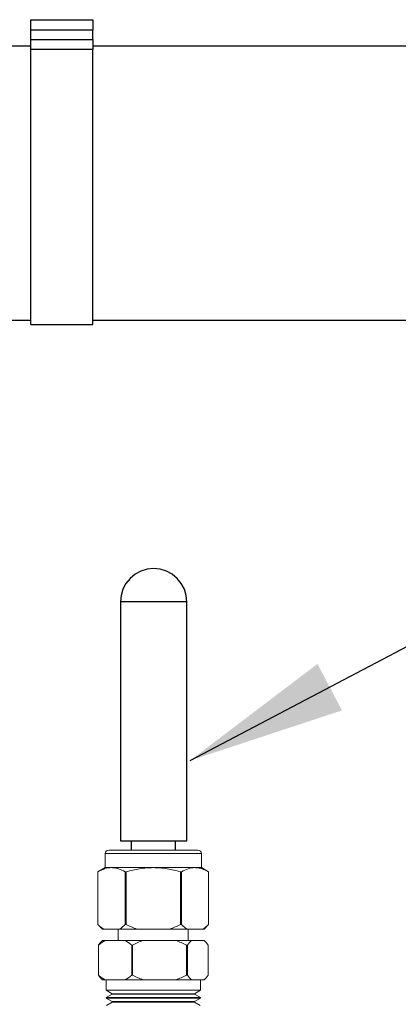
# Model space of a CAD drawing. Units: inches. Extents: x 0.5 to 10.9, y 0.1 to 17.
# Drawn here: x 6.1 to 6.3, y 12.4 to 13 of the extents above; entities that cross this region are included whole.
import ezdxf

# ---------------------------------------------------------------- set-up
doc = ezdxf.new("R2010")
doc.units = ezdxf.units.IN
doc.header["$LTSCALE"] = 0.75
doc.header["$MEASUREMENT"] = 0
doc.layers.add('Layer 1', color=7, linetype='Continuous')

msp = doc.modelspace()

# ---------------------------------------------------------------- linework, layer by layer
for p, q in [((6.13589, 12.93874), (6.13589, 12.95195)), ((6.22686, 12.52913), (6.4835, 12.66407)), ((6.18699, 12.48328), (6.22499, 12.48328))]:
    msp.add_line(p, q)
at = {"linetype": 'Continuous', "lineweight": 15}
for p, q in [((6.23328, 12.47598), (6.17831, 12.47598)), ((6.17831, 12.47598), (6.17831, 12.46798)), ((6.23128, 12.47798), (6.18031, 12.47798)), ((6.23328, 12.46798), (6.23328, 12.47598)), ((6.17831, 12.46798), (6.17421, 12.46561)), ((6.17421, 12.46561), (6.17421, 12.46561)), ((6.17421, 12.43552), (6.17421, 12.46561)), ((6.17421, 12.46561), (6.17421, 12.43552)), ((6.18199, 12.46798), (6.17831, 12.46798)), ((6.20579, 12.46798), (6.18199, 12.46798)), ((6.19024, 12.46561), (6.18977, 12.46561)), ((6.18977, 12.46561), (6.18977, 12.43552)), ((6.19024, 12.43552), (6.19024, 12.46561)), ((6.2296, 12.46798), (6.20579, 12.46798)), ((6.22182, 12.46561), (6.22135, 12.46561)), ((6.22135, 12.46561), (6.22135, 12.43552)), ((6.22182, 12.43552), (6.22182, 12.46561)), ((6.23328, 12.46798), (6.2296, 12.46798)), ((6.23738, 12.46561), (6.23328, 12.46798)), ((6.23738, 12.46561), (6.23738, 12.46561)), ((6.23738, 12.46561), (6.23738, 12.43552)), ((6.23738, 12.43552), (6.23738, 12.46561)), ((6.17421, 12.43552), (6.17421, 12.43552)), ((6.17421, 12.43552), (6.17677, 12.43296)), ((6.17733, 12.43296), (6.17677, 12.43296)), ((6.18665, 12.43296), (6.17733, 12.43296)), ((6.1858, 12.43296), (6.1858, 12.4264)), ((6.19647, 12.43296), (6.18665, 12.43296)), ((6.19024, 12.43552), (6.18977, 12.43552)), ((6.21512, 12.43296), (6.19647, 12.43296)), ((6.22494, 12.43296), (6.21512, 12.43296)), ((6.22182, 12.43552), (6.22135, 12.43552)), ((6.23426, 12.43296), (6.22494, 12.43296)), ((6.22578, 12.4264), (6.22578, 12.43296)), ((6.23482, 12.43296), (6.23426, 12.43296)), ((6.23482, 12.43296), (6.23738, 12.43552)), ((6.23738, 12.43552), (6.23738, 12.43552)), ((6.17677, 12.4264), (6.17603, 12.42566)), ((6.17831, 12.4264), (6.17677, 12.4264)), ((6.18967, 12.4264), (6.17831, 12.4264)), ((6.20014, 12.4264), (6.18967, 12.4264)), ((6.21863, 12.4264), (6.20014, 12.4264)), ((6.22762, 12.4264), (6.21863, 12.4264)), ((6.23476, 12.4264), (6.22762, 12.4264)), ((6.23482, 12.4264), (6.23476, 12.4264)), ((6.23556, 12.42566), (6.23482, 12.4264)), ((6.17445, 12.42384), (6.17445, 12.40657)), ((6.17452, 12.42384), (6.17445, 12.42384)), ((6.17452, 12.40657), (6.17452, 12.42384)), ((6.19346, 12.42384), (6.19346, 12.40657)), ((6.19396, 12.42384), (6.19346, 12.42384)), ((6.19396, 12.40657), (6.19396, 12.42384)), ((6.22523, 12.42384), (6.22481, 12.42384)), ((6.22481, 12.42384), (6.22481, 12.40657)), ((6.22523, 12.40657), (6.22523, 12.42384)), ((6.23714, 12.42384), (6.23714, 12.40657)), ((6.17452, 12.40657), (6.17445, 12.40657)), ((6.17603, 12.40475), (6.17677, 12.40401)), ((6.17831, 12.40401), (6.17677, 12.40401)), ((6.18967, 12.40401), (6.17831, 12.40401)), ((6.17881, 12.40401), (6.17881, 12.39802)), ((6.20014, 12.40401), (6.18967, 12.40401)), ((6.19396, 12.40657), (6.19346, 12.40657)), ((6.21863, 12.40401), (6.20014, 12.40401)), ((6.22762, 12.40401), (6.21863, 12.40401)), ((6.22523, 12.40657), (6.22481, 12.40657)), ((6.23476, 12.40401), (6.22762, 12.40401)), ((6.23278, 12.39802), (6.23278, 12.40401)), ((6.23482, 12.40401), (6.23476, 12.40401)), ((6.23482, 12.40401), (6.23556, 12.40475)), ((6.23278, 12.39802), (6.17881, 12.39802)), ((6.17881, 12.39802), (6.18224, 12.39603)), ((6.22935, 12.39603), (6.23278, 12.39802)), ((6.18225, 12.39574), (6.17892, 12.39383)), ((6.23266, 12.39383), (6.17892, 12.39383)), ((6.17892, 12.39383), (6.17893, 12.39354)), ((6.23266, 12.39354), (6.17893, 12.39354)), ((6.17893, 12.39354), (6.1823, 12.39159)), ((6.18231, 12.3913), (6.17898, 12.38939)), ((6.22935, 12.39603), (6.18224, 12.39603)), ((6.18224, 12.39603), (6.18225, 12.39574)), ((6.22934, 12.39574), (6.18225, 12.39574)), ((6.22929, 12.39159), (6.1823, 12.39159)), ((6.1823, 12.39159), (6.18231, 12.3913)), ((6.22928, 12.3913), (6.18231, 12.3913)), ((6.22928, 12.3913), (6.22929, 12.39159)), ((6.2326, 12.38939), (6.22928, 12.3913)), ((6.22929, 12.39159), (6.23266, 12.39354)), ((6.22934, 12.39574), (6.22935, 12.39603)), ((6.23266, 12.39383), (6.22934, 12.39574)), ((6.23266, 12.39354), (6.23266, 12.39383))]:
    msp.add_line(p, q, dxfattribs=at)
for centre, start, end in [((6.18031, 12.47598), 90, 180), ((6.23128, 12.47598), 0, 90)]:
    msp.add_arc(centre, 0.002, start, end, dxfattribs=at)
for points, knots in [([(6.17421, 12.46561), (6.17549, 12.46634), (6.17677, 12.46693), (6.17936, 12.46776), (6.18067, 12.46798), (6.18199, 12.46798)], [0, 0, 0, 0, 0.5, 0.5, 1, 1, 1, 1]), ([(6.18199, 12.46798), (6.18265, 12.46798), (6.18331, 12.46793), (6.18462, 12.46771), (6.18528, 12.46755), (6.18722, 12.46693), (6.1885, 12.46634), (6.18977, 12.46561)], [0, 0, 0, 0, 0.25, 0.25, 0.5, 0.5, 1, 1, 1, 1]), ([(6.19024, 12.46561), (6.19277, 12.46634), (6.19536, 12.46694), (6.20056, 12.46776), (6.20317, 12.46798), (6.20579, 12.46798)], [0, 0, 0, 0, 0.5, 0.5, 1, 1, 1, 1]), ([(6.20579, 12.46798), (6.20842, 12.46798), (6.21109, 12.46775), (6.21629, 12.46693), (6.21884, 12.46633), (6.22135, 12.46561)], [0, 0, 0, 0, 0.5, 0.5, 1, 1, 1, 1]), ([(6.22182, 12.46561), (6.22309, 12.46634), (6.22438, 12.46693), (6.22697, 12.46776), (6.22827, 12.46798), (6.2296, 12.46798)], [0, 0, 0, 0, 0.5, 0.5, 1, 1, 1, 1]), ([(6.2296, 12.46798), (6.23026, 12.46798), (6.23092, 12.46793), (6.23223, 12.46771), (6.23288, 12.46755), (6.23483, 12.46693), (6.23611, 12.46634), (6.23738, 12.46561)], [0, 0, 0, 0, 0.25, 0.25, 0.5, 0.5, 1, 1, 1, 1]), ([(6.17733, 12.43296), (6.17679, 12.4333), (6.17626, 12.4337), (6.17522, 12.43456), (6.17471, 12.43502), (6.17421, 12.43552)], [0, 0, 0, 0, 0.5, 0.5, 1, 1, 1, 1]), ([(6.22494, 12.43296), (6.2244, 12.4333), (6.22387, 12.4337), (6.22283, 12.43456), (6.22232, 12.43502), (6.22182, 12.43552)], [0, 0, 0, 0, 0.5, 0.5, 1, 1, 1, 1]), ([(6.17604, 12.42565), (6.17592, 12.42553), (6.17541, 12.42505), (6.17488, 12.4244), (6.17448, 12.42389), (6.17445, 12.42384)], [0, 0, 0, 0, 0.225265, 0.936387, 1, 1, 1, 1]), ([(6.18967, 12.4264), (6.19032, 12.42606), (6.19097, 12.42566), (6.19223, 12.4248), (6.19285, 12.42434), (6.19346, 12.42384)], [0, 0, 0, 0, 0.5, 0.5, 1, 1, 1, 1]), ([(6.17445, 12.40657), (6.17483, 12.40608), (6.17535, 12.40542), (6.1759, 12.4049), (6.17604, 12.40477)], [0, 0, 0, 0, 0.739434, 1, 1, 1, 1]), ([(6.17831, 12.40401), (6.17766, 12.40436), (6.17701, 12.40475), (6.17575, 12.40561), (6.17513, 12.40608), (6.17452, 12.40657)], [0, 0, 0, 0, 0.5, 0.5, 1, 1, 1, 1])]:
    msp.add_open_spline(points, degree=3, knots=knots, dxfattribs=at)
for points in [[(6.18977, 12.43552), (6.18876, 12.43452), (6.18773, 12.43365), (6.18665, 12.43296)], [(6.19647, 12.43296), (6.19432, 12.43365), (6.19225, 12.43453), (6.19024, 12.43552)], [(6.22135, 12.43552), (6.21933, 12.43452), (6.21725, 12.43364), (6.21512, 12.43296)], [(6.23738, 12.43552), (6.23637, 12.43452), (6.23534, 12.43365), (6.23426, 12.43296)], [(6.17452, 12.42384), (6.17574, 12.42483), (6.177, 12.42571), (6.17831, 12.4264)], [(6.19396, 12.42384), (6.19596, 12.42484), (6.19802, 12.42572), (6.20014, 12.4264)], [(6.21863, 12.4264), (6.22076, 12.42571), (6.22281, 12.42484), (6.22481, 12.42384)], [(6.22523, 12.42384), (6.22601, 12.42484), (6.2268, 12.42571), (6.22762, 12.4264)], [(6.23476, 12.4264), (6.23557, 12.42572), (6.23637, 12.42484), (6.23714, 12.42384)], [(6.19346, 12.40657), (6.19224, 12.40558), (6.19098, 12.4047), (6.18967, 12.40401)], [(6.20014, 12.40401), (6.198, 12.4047), (6.19595, 12.40558), (6.19396, 12.40657)], [(6.22481, 12.40657), (6.2228, 12.40558), (6.22074, 12.4047), (6.21863, 12.40401)], [(6.22762, 12.40401), (6.2268, 12.4047), (6.22601, 12.40557), (6.22523, 12.40657)], [(6.23714, 12.40657), (6.23637, 12.40557), (6.23558, 12.4047), (6.23476, 12.40401)]]:
    msp.add_open_spline(points, degree=3, dxfattribs=at)
msp.add_solid([(6.29954, 12.58429), (6.3135, 12.55774), (6.22686, 12.52913)])
at = {"layer": 'Layer 1', "color": 7, "lineweight": 25}
for p, q in [((7.49293, 12.93688), (6.17133, 12.93688)), ((6.17133, 12.78043), (7.49293, 12.78043))]:
    msp.add_line(p, q, dxfattribs=at)
for points in [[(6.13589, 12.95195), (6.17133, 12.95195)], [(6.17133, 12.95195), (6.17133, 12.95184), (6.17133, 12.95149), (6.17133, 12.95094), (6.17133, 12.95019), (6.17133, 12.94929), (6.17133, 12.94824), (6.17133, 12.94711), (6.17133, 12.94594)], [(6.17133, 12.94594), (6.13589, 12.94594)], [(6.17133, 12.94056), (6.17133, 12.94594)], [(6.13589, 12.93688), (6.12337, 12.93688)], [(6.13589, 12.93489), (6.13589, 12.93526), (6.13589, 12.93576), (6.13589, 12.93637), (6.13589, 12.93709), (6.13589, 12.93788), (6.13589, 12.93874), (6.13589, 12.93964), (6.13589, 12.94056)], [(6.13589, 12.94056), (6.17133, 12.94056)], [(6.17133, 12.94056), (6.17133, 12.93964), (6.17133, 12.93874), (6.17133, 12.93788), (6.17133, 12.93709), (6.17133, 12.93637), (6.17133, 12.93576), (6.17133, 12.93526), (6.17133, 12.93489)], [(6.13589, 12.77792), (6.13589, 12.77864), (6.13589, 12.78079), (6.13589, 12.78432), (6.13589, 12.78918), (6.13589, 12.79528), (6.13589, 12.80251), (6.13589, 12.81074), (6.13589, 12.81983), (6.13589, 12.8296), (6.13589, 12.8399), (6.13589, 12.85053), (6.13589, 12.8613), (6.13589, 12.87203), (6.13589, 12.88251), (6.13589, 12.89258), (6.13589, 12.90204), (6.13589, 12.91072), (6.13589, 12.91848), (6.13589, 12.92517), (6.13589, 12.93067), (6.13589, 12.93489)], [(6.17133, 12.93489), (6.13589, 12.93489)], [(6.17133, 12.77792), (6.17133, 12.77864), (6.17133, 12.78079), (6.17133, 12.78432), (6.17133, 12.78918), (6.17133, 12.79528), (6.17133, 12.80251), (6.17133, 12.81074), (6.17133, 12.81983), (6.17133, 12.8296), (6.17133, 12.8399), (6.17133, 12.85053), (6.17133, 12.8613), (6.17133, 12.87203), (6.17133, 12.88251), (6.17133, 12.89258), (6.17133, 12.90204), (6.17133, 12.91072), (6.17133, 12.91848), (6.17133, 12.92517), (6.17133, 12.93067), (6.17133, 12.93489)], [(6.12337, 12.78043), (6.13589, 12.78043)], [(6.13589, 12.77792), (6.17133, 12.77792)], [(6.20599, 12.63867), (6.20229, 12.6383), (6.19872, 12.63721), (6.19543, 12.63546), (6.19256, 12.6331), (6.1902, 12.63022), (6.18844, 12.62694), (6.18736, 12.62337), (6.18699, 12.61967)], [(6.22499, 12.61967), (6.22462, 12.62337), (6.22355, 12.62694), (6.22179, 12.63022), (6.21943, 12.6331), (6.21655, 12.63546), (6.21326, 12.63721), (6.2097, 12.6383), (6.20599, 12.63867)], [(6.18699, 12.61967), (6.18699, 12.48328)], [(6.20599, 12.61967), (6.20086, 12.61967), (6.19612, 12.61967), (6.19211, 12.61967), (6.18912, 12.61967), (6.18739, 12.61967), (6.18699, 12.61967)], [(6.22499, 12.61967), (6.22459, 12.61967), (6.22286, 12.61967), (6.21988, 12.61967), (6.21586, 12.61967), (6.21112, 12.61967), (6.20599, 12.61967)], [(6.22499, 12.48328), (6.22499, 12.61967)], [(6.19319, 12.48328), (6.19319, 12.47798)], [(6.21856, 12.47798), (6.21856, 12.48328)]]:
    msp.add_lwpolyline(points, dxfattribs=at)

doc.saveas('drawing.dxf')
